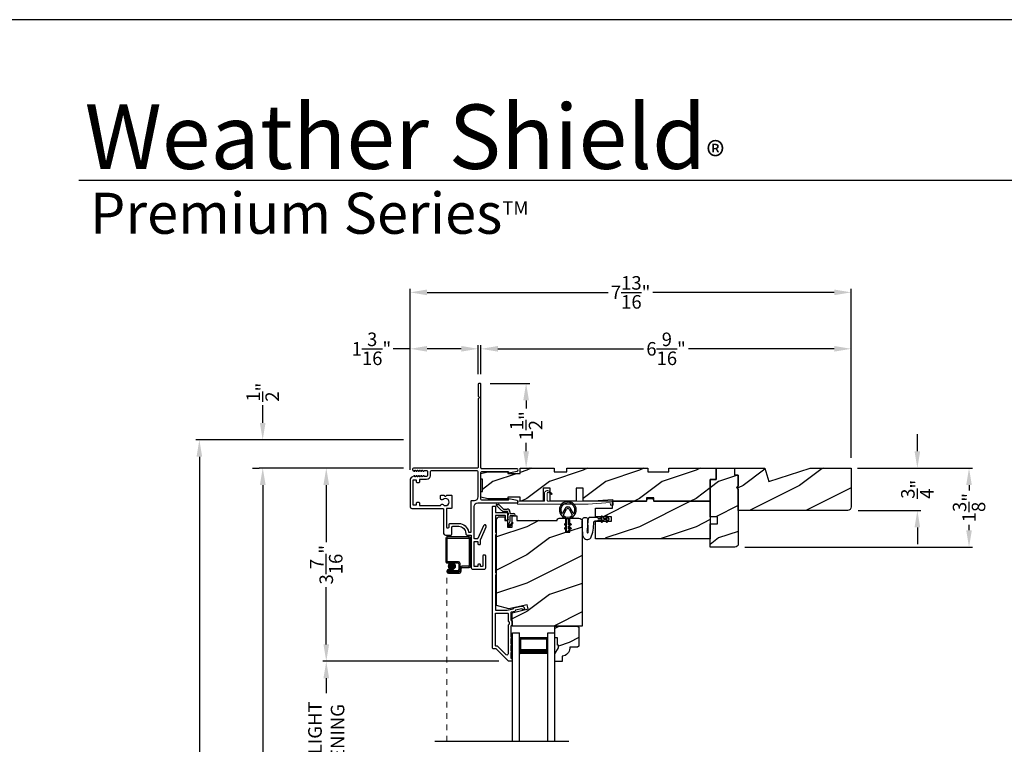
# Model space of a CAD drawing. Extents: x 0 to 68, y 0 to 44.
# Drawn here: x 34.7 to 52.1, y 31.2 to 44 of the extents above; entities that cross this region are included whole.
import ezdxf

# ---------------------------------------------------------------- set-up
doc = ezdxf.new("R2010")
doc.units = 0
doc.header["$LTSCALE"] = 2
doc.header["$MEASUREMENT"] = 0
doc.header["$PDMODE"] = 3
doc.linetypes.add('HIDDEN', pattern=[0.075, 0.05, -0.025])
doc.layers.get('0').update_dxf_attribs({"linetype": 'CONTINUOUS'})
doc.layers.get('DEFPOINTS').update_dxf_attribs({"color": 3, "linetype": 'CONTINUOUS'})
doc.layers.add('Dim', color=7, linetype='CONTINUOUS')
doc.styles.add('Arial', font='arial.ttf')
doc.styles.get("Standard").update_dxf_attribs({"font": 'arial.ttf'})
doc.dimstyles.get("Standard").update_dxf_attribs({"dimtxt": 0.24, "dimasz": 0.3, "dimexe": 0.0625, "dimexo": 0.18, "dimgap": 0.09, "dimtad": 0, "dimdec": 4, "dimzin": 0, "dimdsep": 46, "dimlunit": 4, "dimtxsty": 'Standard', "dimcen": 0, "dimadec": 5, "dimazin": 0, "dimtfac": 1, "dimtdec": 4, "dimtofl": 0, "dimtmove": 0, "dimatfit": 3, "dimfxl": 1, "dimtolj": 1, "dimtzin": 0, "dimarcsym": 0})
pattern_1 = [(216.8699, (68.06854, -38.18437), (2.9999999, 2.0000001), [0.5, -4.5]), (206.5651, (68.66854, -38.48437), (-0.9999992, -1.0000013), [1.118034, -1.118034]), (198.4349, (68.66854, -38.98437), (-2.0000004, -0.9999984), [0.632456, -2.529822])]

# ---------------------------------------------------------------- blocks, each defined once
blk = doc.blocks.new('A$C565D7683')
h = blk.add_hatch(color=256)
edge = h.paths.add_edge_path()
edge.add_arc((0.217, 0.306), 0.0599, 0, 360)
for p, q in [((0.112, 0.805), (0.112, 0.386)), ((0.524, 0.825), (0.132, 0.825)), ((0.132, 0.396), (0.132, 0.795)), ((0.142, 0.805), (0.514, 0.805)), ((0.524, 0.795), (0.524, 0.316)), ((0.544, 0.306), (0.544, 0.805)), ((0.132, 0.366), (0.322, 0.366)), ((0.332, 0.386), (0.142, 0.386)), ((0.362, 0.236), (0.362, 0.356)), ((0.217, 0.246), (0.157, 0.246)), ((0.322, 0.226), (0.157, 0.226)), ((0.157, 0.226), (0.157, 0.206)), ((0.157, 0.226), (0.217, 0.226)), ((0.157, 0.206), (0.332, 0.206)), ((0.342, 0.206), (0.157, 0.206)), ((0.157, 0.186), (0.352, 0.186)), ((0.217, 0.226), (0.217, 0.246)), ((0.342, 0.346), (0.342, 0.246)), ((0.362, 0.276), (0.362, 0.226)), ((0.382, 0.216), (0.382, 0.266)), ((0.514, 0.306), (0.392, 0.306)), ((0.402, 0.286), (0.524, 0.286))]:
    blk.add_line(p, q)
at = {"linetype": 'HIDDEN', "lineweight": 0}
blk.add_line((0.127, -2.797), (0.127, 0.216), dxfattribs=at)
blk.add_circle((0.217, 0.306), 0.0599)
for centre, radius, start, end in [((0.132, 0.805), 0.02, 89.9962, 180.0013), ((0.142, 0.795), 0.01, 90.0085, 179.9932), ((0.514, 0.795), 0.01, 0.0082, 89.9909), ((0.524, 0.805), 0.02, 359.9994, 90.0027), ((0.132, 0.386), 0.02, 179.9987, 270.0038), ((0.142, 0.396), 0.01, 180.0068, 269.9915), ((0.322, 0.346), 0.02, 0.0011, 89.9977), ((0.332, 0.356), 0.03, 0.0014, 89.9995), ((0.157, 0.216), 0.0301, 89.9994, 270.0006), ((0.157, 0.216), 0.0101, 90.0033, 269.9967), ((0.322, 0.246), 0.02, 270.0023, 359.9989), ((0.332, 0.236), 0.03, 270.0005, 359.9986), ((0.342, 0.226), 0.02, 270.0023, 359.9989), ((0.352, 0.216), 0.03, 270.0007, 359.9981), ((0.392, 0.276), 0.03, 90.0007, 180.0004), ((0.402, 0.266), 0.02, 90.0023, 179.9989), ((0.514, 0.316), 0.01, 269.9976, 0.0032), ((0.524, 0.306), 0.02, 270.003, 359.9982)]:
    blk.add_arc(centre, radius, start, end)
blk = doc.blocks.new('*D349')
at = {"layer": 'DEFPOINTS', "color": 0, "transparency": 16777216}
for p in [(49.42, 38.169), (42.857, 37.54), (49.42, 36.055)]:
    blk.add_point(p, dxfattribs=at)
at = {"layer": 'Dim', "color": 0, "lineweight": -2, "transparency": 16777216}
for p, q in [((42.857, 37.72), (42.857, 38.231)), ((49.42, 36.235), (49.42, 38.231)), ((43.157, 38.169), (45.741, 38.169)), ((49.12, 38.169), (46.536, 38.169))]:
    blk.add_line(p, q, dxfattribs=at)
at = {"layer": 'Dim', "color": 0, "transparency": 16777216}
for points in [[(43.157, 38.219), (43.157, 38.119), (42.857, 38.169)], [(49.12, 38.219), (49.12, 38.119), (49.42, 38.169)]]:
    blk.add_solid(points, dxfattribs=at)
at = {"layer": 'Dim', "color": 0, "transparency": 16777216, "insert": (46.139, 38.169), "char_height": 0.24, "attachment_point": 5}
blk.add_mtext('\\A1;6{\\H1x;\\S9/16;}"', dxfattribs=at)
blk = doc.blocks.new('*D350')
at = {"layer": 'DEFPOINTS', "color": 0, "transparency": 16777216}
for p in [(41.601, 38.169), (42.807, 37.54), (41.601, 35.843)]:
    blk.add_point(p, dxfattribs=at)
at = {"layer": 'Dim', "color": 0, "lineweight": -2, "transparency": 16777216}
for p, q in [((41.601, 36.023), (41.601, 38.231)), ((42.807, 37.72), (42.807, 38.231)), ((41.601, 38.169), (41.301, 38.169)), ((42.507, 38.169), (41.901, 38.169))]:
    blk.add_line(p, q, dxfattribs=at)
at = {"layer": 'Dim', "color": 0, "transparency": 16777216}
for points in [[(41.901, 38.219), (41.901, 38.119), (41.601, 38.169)], [(42.507, 38.219), (42.507, 38.119), (42.807, 38.169)]]:
    blk.add_solid(points, dxfattribs=at)
at = {"layer": 'Dim', "color": 0, "transparency": 16777216, "insert": (40.916, 38.169), "char_height": 0.24, "attachment_point": 5}
blk.add_mtext('\\A1;1{\\H1x;\\S3/16;}"', dxfattribs=at)
blk = doc.blocks.new('*D351')
at = {"layer": 'DEFPOINTS', "color": 0, "transparency": 16777216}
for p in [(49.42, 39.169), (49.42, 36.055), (41.601, 35.843)]:
    blk.add_point(p, dxfattribs=at)
at = {"layer": 'Dim', "color": 0, "lineweight": -2, "transparency": 16777216}
for p, q in [((41.601, 36.023), (41.601, 39.232)), ((41.901, 39.169), (45.115, 39.169)), ((49.12, 39.169), (45.906, 39.169)), ((49.42, 36.235), (49.42, 39.232))]:
    blk.add_line(p, q, dxfattribs=at)
at = {"layer": 'Dim', "color": 0, "transparency": 16777216}
for points in [[(41.901, 39.219), (41.901, 39.119), (41.601, 39.169)], [(49.12, 39.219), (49.12, 39.119), (49.42, 39.169)]]:
    blk.add_solid(points, dxfattribs=at)
at = {"layer": 'Dim', "color": 0, "transparency": 16777216, "insert": (45.511, 39.169), "char_height": 0.24, "attachment_point": 5}
blk.add_mtext('\\A1;7{\\H1x;\\S13/16;}"', dxfattribs=at)
blk = doc.blocks.new('*D389')
at = {"layer": 'DEFPOINTS', "color": 0, "transparency": 16777216}
for p in [(41.664, 36.056), (40.115, 32.633), (43.353, 32.633)]:
    blk.add_point(p, dxfattribs=at)
at = {"layer": 'Dim', "color": 0, "lineweight": -2, "transparency": 16777216}
for p, q in [((41.484, 36.056), (40.053, 36.056)), ((40.115, 35.756), (40.115, 34.741)), ((40.115, 32.933), (40.115, 33.948)), ((43.173, 32.633), (40.053, 32.633))]:
    blk.add_line(p, q, dxfattribs=at)
at = {"layer": 'Dim', "color": 0, "transparency": 16777216}
for points in [[(40.065, 35.756), (40.165, 35.756), (40.115, 36.056)], [(40.065, 32.933), (40.165, 32.933), (40.115, 32.633)]]:
    blk.add_solid(points, dxfattribs=at)
at = {"layer": 'Dim', "color": 0, "transparency": 16777216, "insert": (40.115, 34.344), "char_height": 0.24, "attachment_point": 5, "rotation": 90}
blk.add_mtext('\\A1;3{\\H1x;\\S7/16;}"', dxfattribs=at)
blk = doc.blocks.new('*D390')
at = {"layer": 'DEFPOINTS', "color": 0, "transparency": 16777216}
for p in [(43.353, 32.633), (40.115, 29.677), (43.346, 29.677)]:
    blk.add_point(p, dxfattribs=at)
at = {"layer": 'Dim', "color": 0, "lineweight": -2, "transparency": 16777216}
for p, q in [((43.173, 32.633), (40.053, 32.633)), ((40.115, 32.333), (40.115, 32.067)), ((40.115, 29.977), (40.115, 30.243)), ((43.166, 29.677), (40.053, 29.677))]:
    blk.add_line(p, q, dxfattribs=at)
at = {"layer": 'Dim', "color": 0, "transparency": 16777216}
for points in [[(40.065, 32.333), (40.165, 32.333), (40.115, 32.633)], [(40.065, 29.977), (40.165, 29.977), (40.115, 29.677)]]:
    blk.add_solid(points, dxfattribs=at)
at = {"layer": 'Dim', "color": 0, "transparency": 16777216, "insert": (40.115, 31.155), "char_height": 0.24, "attachment_point": 5, "rotation": 90}
blk.add_mtext('\\A1;DAYLIGHT \\POPENING', dxfattribs=at)
blk = doc.blocks.new('*D353')
at = {"layer": 'DEFPOINTS', "color": 0, "transparency": 16777216}
for p in [(38.99, 36.056), (41.664, 36.056), (41.664, 20.076)]:
    blk.add_point(p, dxfattribs=at)
at = {"layer": 'Dim', "color": 0, "lineweight": -2, "transparency": 16777216}
for p, q in [((41.484, 36.056), (38.928, 36.056)), ((38.99, 35.756), (38.99, 29.806)), ((38.99, 20.376), (38.99, 26.326)), ((41.484, 20.076), (38.928, 20.076))]:
    blk.add_line(p, q, dxfattribs=at)
at = {"layer": 'Dim', "color": 0, "transparency": 16777216}
for points in [[(38.94, 35.756), (39.04, 35.756), (38.99, 36.056)], [(38.94, 20.376), (39.04, 20.376), (38.99, 20.076)]]:
    blk.add_solid(points, dxfattribs=at)
at = {"layer": 'Dim', "color": 0, "transparency": 16777216, "insert": (38.99, 28.066), "char_height": 0.24, "attachment_point": 5, "rotation": 90}
blk.add_mtext('\\A1;JAMB / UNIT HEIGHT', dxfattribs=at)
blk = doc.blocks.new('*D354')
at = {"layer": 'DEFPOINTS', "color": 0, "transparency": 16777216}
for p in [(41.664, 36.556), (37.865, 20.076), (41.664, 20.076)]:
    blk.add_point(p, dxfattribs=at)
at = {"layer": 'Dim', "color": 0, "lineweight": -2, "transparency": 16777216}
for p, q in [((41.484, 36.556), (37.803, 36.556)), ((37.865, 36.256), (37.865, 30.762)), ((37.865, 20.376), (37.865, 26.368)), ((41.484, 20.076), (37.803, 20.076))]:
    blk.add_line(p, q, dxfattribs=at)
at = {"layer": 'Dim', "color": 0, "transparency": 16777216}
for points in [[(37.815, 36.256), (37.915, 36.256), (37.865, 36.556)], [(37.815, 20.376), (37.915, 20.376), (37.865, 20.076)]]:
    blk.add_solid(points, dxfattribs=at)
at = {"layer": 'Dim', "color": 0, "transparency": 16777216, "insert": (37.865, 28.565), "char_height": 0.24, "attachment_point": 5, "rotation": 90}
blk.add_mtext('\\A1;ROUGH OPENING HEIGHT', dxfattribs=at)
blk = doc.blocks.new('*D355')
at = {"layer": 'DEFPOINTS', "color": 0, "transparency": 16777216}
for p in [(38.988, 36.556), (41.664, 36.556), (38.99, 36.056)]:
    blk.add_point(p, dxfattribs=at)
at = {"layer": 'Dim', "color": 0, "lineweight": -2, "transparency": 16777216}
for p, q in [((38.988, 36.856), (38.988, 37.171)), ((41.484, 36.556), (38.925, 36.556)), ((38.81, 36.056), (38.925, 36.056)), ((38.988, 35.756), (38.988, 35.456))]:
    blk.add_line(p, q, dxfattribs=at)
at = {"layer": 'Dim', "color": 0, "transparency": 16777216}
for points in [[(38.938, 36.856), (39.038, 36.856), (38.988, 36.556)], [(38.938, 35.756), (39.038, 35.756), (38.988, 36.056)]]:
    blk.add_solid(points, dxfattribs=at)
at = {"layer": 'Dim', "color": 0, "transparency": 16777216, "insert": (38.988, 37.4), "char_height": 0.24, "attachment_point": 5, "rotation": 90}
blk.add_mtext('\\A1;{\\H1x;\\S1/2;}"', dxfattribs=at)
blk = doc.blocks.new('A$C41646206')
for p, q in [((0.098, 0.28), (0.001, 0.376)), ((0.005, 0.385), (0.041, 0.385)), ((0.055, 0.379), (0.127, 0.308)), ((0.134, 0.305), (0.195, 0.305)), ((0.195, 0.265), (0.134, 0.265)), ((0.205, 0.03), (0.205, 0.255)), ((0.245, 0.255), (0.245, 0.235)), ((0.245, 0.175), (0.245, 0.088)), ((0.255, 0.225), (0.315, 0.225)), ((0.315, 0.185), (0.255, 0.185)), ((0.245, 0.088), (0.225, 0.05)), ((0.225, 0.05), (0.225, 0.03)), ((0.242, 0.023), (0.293, 0.074)), ((0.293, 0.045), (0.256, 0.009)), ((0.293, 0.074), (0.293, 0.045))]:
    blk.add_line(p, q)
for centre, radius, start, end in [((0.005, 0.38), 0.005, 89.9733, 224.9723), ((0.041, 0.365), 0.02, 44.9818, 89.9661), ((0.134, 0.315), 0.05, 224.9725, 269.9755), ((0.134, 0.315), 0.01, 224.9974, 269.9505), ((0.195, 0.255), 0.05, 359.9725, 89.9743), ((0.195, 0.255), 0.01, 359.978, 89.9745), ((0.255, 0.235), 0.01, 179.9713, 269.9741), ((0.255, 0.175), 0.01, 89.968, 179.9799), ((0.315, 0.205), 0.02, 269.9731, 89.9742), ((0.235, 0.03), 0.03, 179.9752, 314.9714), ((0.235, 0.03), 0.01, 179.9775, 314.9715)]:
    blk.add_arc(centre, radius, start, end)
blk = doc.blocks.new('A$C74C5690C')
at = {"color": 7, "linetype": 'Continuous', "lineweight": 15}
blk.add_lwpolyline([(0.612, 0.204), (0.599, 0.189), (0.552, 0.229, 0.637074), (0.527, 0.217), (0.527, 0.083, 0.414214), (0.537, 0.073), (1.251, 0.073), (1.688, 0.103), (1.695, 0.003), (1.645, 0), (1.641, 0.05), (1.253, 0.023), (0, 0.023), (0, 0.073), (0.467, 0.073, 0.414214), (0.477, 0.083), (0.477, 0.21, -0.637069), (0.559, 0.249), (0.612, 0.204)], format="xyb", dxfattribs=at)
blk = doc.blocks.new('A$C3CCB582D')
h = blk.add_hatch(color=256)
h.dxf.hatch_style = 1
h.paths.add_polyline_path([(0.135, 0.241, 0.057526), (0.165, 0.241, 19.939839)])
h.paths.add_polyline_path([(0.074, 0.291, 0.340928), (0.226, 0.291, 0.375619), (0.229, 0.304), (0.172, 0.403, 0.577349), (0.128, 0.403), (0.071, 0.304, 0.375621)], flags=16)
h.paths.add_polyline_path([(0.037, 0.336, -1.588653), (0.262, 0.336, -0.603495), (0.245, 0.335), (0.197, 0.418, 0.577342), (0.102, 0.418), (0.055, 0.335, -0.603495)], flags=16)
for p, q in [((0.102, 0.418), (0.055, 0.335)), ((0.071, 0.304), (0.128, 0.403)), ((0.172, 0.403), (0.229, 0.304)), ((0.245, 0.335), (0.197, 0.418)), ((0.135, 0.125), (0.135, 0.241)), ((0.165, 0.241), (0.165, 0.125)), ((0.135, 0.102), (0.093, 0.126)), ((0.135, 0.032), (0.093, 0.056)), ((0.103, 0.144), (0.135, 0.125)), ((0.103, 0.074), (0.135, 0.055)), ((0.135, 0.055), (0.135, 0.102)), ((0.135, 0.015), (0.135, 0.032)), ((0.165, 0.125), (0.198, 0.144)), ((0.208, 0.127), (0.165, 0.102)), ((0.165, 0.102), (0.165, 0.055)), ((0.165, 0.055), (0.198, 0.074)), ((0.208, 0.057), (0.165, 0.032)), ((0.165, 0.032), (0.165, 0.015))]:
    blk.add_line(p, q)
for centre, radius, start, end in [((0.15, 0.39), 0.15, 275.807, 264.3229), ((0.15, 0.39), 0.125, 334.5079, 205.6221), ((0.15, 0.39), 0.055, 30.0665, 150.0633), ((0.15, 0.39), 0.0253, 30.0615, 150.0673), ((0.046, 0.34), 0.01, 205.6238, 330.0669), ((0.08, 0.299), 0.01, 150.0663, 232.4132), ((0.15, 0.39), 0.125, 232.4139, 307.7164), ((0.15, 0.371), 0.131, 263.4803, 276.6497), ((0.22, 0.299), 0.01, 307.7132, 30.0677), ((0.253, 0.34), 0.01, 209.9331, 334.3762), ((0.098, 0.135), 0.01, 60.0669, 240.0645), ((0.098, 0.065), 0.01, 60.0669, 240.0645), ((0.15, 0.015), 0.015, 180.0638, 0.0662), ((0.203, 0.135), 0.01, 300.0669, 120.0608), ((0.203, 0.065), 0.01, 300.0673, 120.0637)]:
    blk.add_arc(centre, radius, start, end)
blk = doc.blocks.new('*D345')
at = {"layer": 'DEFPOINTS', "color": 0, "transparency": 16777216}
for p in [(42.841, 37.556), (43.55, 36.055), (43.658, 36.055)]:
    blk.add_point(p, dxfattribs=at)
at = {"layer": 'Dim', "color": 0, "lineweight": -2, "transparency": 16777216}
for p, q in [((43.021, 37.556), (43.721, 37.556)), ((43.658, 37.256), (43.658, 37.109)), ((43.658, 36.355), (43.658, 36.501)), ((43.73, 36.055), (43.721, 36.055))]:
    blk.add_line(p, q, dxfattribs=at)
at = {"layer": 'Dim', "color": 0, "transparency": 16777216}
for points in [[(43.608, 37.256), (43.708, 37.256), (43.658, 37.556)], [(43.608, 36.355), (43.708, 36.355), (43.658, 36.055)]]:
    blk.add_solid(points, dxfattribs=at)
at = {"layer": 'Dim', "color": 0, "transparency": 16777216, "insert": (43.658, 36.805), "char_height": 0.24, "attachment_point": 5, "rotation": 90}
blk.add_mtext('\\A1;1{\\H1x;\\S1/2;}"', dxfattribs=at)
blk = doc.blocks.new('A$C4B2351D0')
for p, q in [((0.286, 0.379), (0.334, 0.379)), ((0.334, 0.379), (0.334, 0.373)), ((0.334, 0.373), (0.353, 0.373)), ((0.353, 0.373), (0.337, 0.399)), ((0.359, 0.412), (0.382, 0.373)), ((0.382, 0.373), (0.44, 0.373)), ((0.44, 0.373), (0.424, 0.4))]:
    blk.add_line(p, q)
for points in [[(0.015, 0.053, -0.042868), (0.001, 0.35, -1), (0.101, 0.339), (0.086, 0.16), (0.083, 0.143), (0.084, 0.134), (0.087, 0.125), (0.092, 0.123), (0.098, 0.123), (0.103, 0.126), (0.105, 0.139), (0.106, 0.164), (0.101, 0.359)], [(0.015, 0.053, 0.611107), (0.15, 0.032, 0.109178), (0.203, 0.307, -0.414214), (0.228, 0.332), (0.259, 0.332, 0.198912), (0.268, 0.336), (0.276, 0.344, -0.198912), (0.285, 0.348), (0.334, 0.348), (0.334, 0.354), (0.353, 0.354), (0.337, 0.327, 1), (0.359, 0.314), (0.382, 0.354), (0.44, 0.354), (0.424, 0.327, 1), (0.446, 0.314), (0.469, 0.354, 1), (0.469, 0.373), (0.446, 0.412)], [(0.277, 0.382), (0.269, 0.391, 0.196834), (0.26, 0.394), (0.128, 0.394)]]:
    blk.add_lwpolyline(points, format="xyb")
for centre, radius, start, end in [((0.135, 0.362), 0.0335, 102.1542, 184.0642), ((0.286, 0.391), 0.0125, 225.4584, 270.0412), ((0.348, 0.406), 0.0125, 30, 210.0691), ((0.435, 0.406), 0.0125, 30, 210)]:
    blk.add_arc(centre, radius, start, end)
blk = doc.blocks.new('A$C30CB6BC8')
for p, q in [((0, 1.923), (0.125, 1.923)), ((0, 0), (0, 1.923)), ((0.125, 0), (0.125, 1.923)), ((0.625, 1.923), (0.75, 1.923)), ((0.625, 0), (0.625, 1.923)), ((0.75, 0), (0.75, 1.923)), ((0.623, 1.833), (0.125, 1.833)), ((0.125, 1.833), (0.125, 1.833)), ((0.125, 1.833), (0.125, 1.547)), ((0.623, 1.548), (0.623, 1.833))]:
    blk.add_line(p, q)
for points, const_width in [([(0.14, 1.833), (0.14, 1.592)], 0.03), ([(0.608, 1.818), (0.14, 1.818)], 0.03), ([(0.608, 1.833), (0.608, 1.592)], 0.03), ([(0.623, 1.592), (0.125, 1.592)], 0.09)]:
    blk.add_lwpolyline(points, dxfattribs=dict(const_width=const_width))
blk = doc.blocks.new('*D331')
at = {"layer": 'DEFPOINTS', "color": 0, "transparency": 16777216}
for p in [(49.35, 36.055), (49.363, 35.305), (50.594, 35.305)]:
    blk.add_point(p, dxfattribs=at)
at = {"layer": 'Dim', "color": 0, "lineweight": -2, "transparency": 16777216}
for p, q in [((50.594, 36.355), (50.594, 36.655)), ((49.53, 36.055), (50.657, 36.055)), ((49.543, 35.305), (50.657, 35.305)), ((50.594, 35.005), (50.594, 34.705))]:
    blk.add_line(p, q, dxfattribs=at)
at = {"layer": 'Dim', "color": 0, "transparency": 16777216}
for points in [[(50.544, 36.355), (50.644, 36.355), (50.594, 36.055)], [(50.544, 35.005), (50.644, 35.005), (50.594, 35.305)]]:
    blk.add_solid(points, dxfattribs=at)
at = {"layer": 'Dim', "color": 0, "transparency": 16777216, "insert": (50.594, 35.68), "char_height": 0.24, "attachment_point": 5, "rotation": 90}
blk.add_mtext('\\A1;{\\H1x;\\S3/4;}"', dxfattribs=at)
blk = doc.blocks.new('*D332')
at = {"layer": 'DEFPOINTS', "color": 0, "transparency": 16777216}
for p in [(49.35, 36.055), (47.357, 34.655), (51.51, 34.655)]:
    blk.add_point(p, dxfattribs=at)
at = {"layer": 'Dim', "color": 0, "lineweight": -2, "transparency": 16777216}
for p, q in [((49.53, 36.055), (51.572, 36.055)), ((51.51, 35.755), (51.51, 35.658)), ((51.51, 34.955), (51.51, 35.051)), ((47.537, 34.655), (51.572, 34.655))]:
    blk.add_line(p, q, dxfattribs=at)
at = {"layer": 'Dim', "color": 0, "transparency": 16777216}
for points in [[(51.46, 35.755), (51.56, 35.755), (51.51, 36.055)], [(51.46, 34.955), (51.56, 34.955), (51.51, 34.655)]]:
    blk.add_solid(points, dxfattribs=at)
at = {"layer": 'Dim', "color": 0, "transparency": 16777216, "insert": (51.51, 35.355), "char_height": 0.24, "attachment_point": 5, "rotation": 90}
blk.add_mtext('\\A1;1{\\H1x;\\S3/8;}"', dxfattribs=at)

msp = doc.modelspace()

# ---------------------------------------------------------------- hatches: boundary and pattern name
h = msp.add_hatch()
h.set_pattern_fill('WOOD2', color=256, style=0, pattern_type=2)
h.set_pattern_definition(pattern_1)
h.paths.add_polyline_path([(47.02984, 36.05464), (46.18984, 36.05464), (46.18984, 35.99214), (45.81484, 35.99214), (45.81484, 36.05464), (44.37684, 36.05464), (44.37684, 35.99214), (44.15809, 35.99214), (44.15809, 36.05464), (43.55009, 36.05464), (43.55009, 35.96089), (43.33134, 35.96089), (43.33134, 35.99214), (42.97934, 35.99214), (42.85434, 35.96089), (42.85434, 35.86214), (42.88559, 35.86214), (42.88559, 35.64214), (42.85434, 35.64214), (42.85434, 35.54339), (42.97934, 35.51214), (43.33134, 35.51214), (43.33134, 35.54264), (43.55009, 35.54264), (43.55009, 35.46864), (43.96034, 35.46864), (43.96034, 35.69864), (44.08534, 35.69864), (44.08534, 35.46864), (44.54534, 35.46864), (44.54534, 35.69864), (44.67034, 35.69864), (44.67034, 35.46864), (45.79484, 35.46864), (45.79484, 35.53114), (45.91984, 35.53114), (45.91984, 35.46864), (46.91984, 35.46864), (46.91984, 35.85464), (47.02984, 35.85464)])
h = msp.add_hatch()
h.set_pattern_fill('WOOD2', color=256, style=0, pattern_type=2)
h.set_pattern_definition(pattern_1)
edge = h.paths.add_edge_path()
edge.add_arc((47.35735, 34.71711), 0.0625, 270.000681, 359.999857, ccw=False)
edge.add_line((47.35735, 34.6546), (46.91984, 34.6546))
edge.add_line((46.91984, 34.6546), (46.92035, 35.06714))
edge.add_line((46.92035, 35.06714), (47.04813, 35.06714))
edge.add_line((47.04813, 35.06714), (47.04813, 35.19214))
edge.add_line((47.04813, 35.19214), (46.92035, 35.19214))
edge.add_line((46.92035, 35.19214), (46.91984, 35.85464))
edge.add_line((46.91984, 35.85464), (47.02984, 35.85464))
edge.add_line((47.02984, 35.85464), (47.02984, 36.05464))
edge.add_line((47.02984, 36.05464), (47.34985, 36.05464))
edge.add_line((47.34985, 36.05464), (47.34985, 35.92964))
edge.add_line((47.34985, 35.92964), (47.41985, 35.92964))
edge.add_line((47.41985, 35.92964), (47.41985, 35.7426))
edge.add_line((47.41985, 35.7426), (47.38813, 35.71088))
edge.add_line((47.38813, 35.71088), (47.41985, 35.67916))
edge.add_line((47.41985, 35.67916), (47.41985, 34.71711))
h = msp.add_hatch()
h.set_pattern_fill('WOOD2', color=256, pattern_type=2)
h.set_pattern_definition([(216.8699, (-40.09695, 840.04687), (2.99999992, 2.000000123), [0.5, -4.5]), (206.5651, (-39.49695, 839.74687), (-0.99999916, -1.0000013), [1.118034, -1.118034]), (198.4349, (-39.49695, 839.24687), (-2.00000043, -0.9999984), [0.632456, -2.529822])])
h.paths.add_polyline_path([(49.41985, 36.05465), (48.69642, 36.05465), (47.96085, 35.81565), (47.88785, 36.05465), (47.35685, 36.05465), (47.35685, 35.92965), (47.41985, 35.92965), (47.41985, 35.30465), (49.35685, 35.30465, 0.41421356), (49.41985, 35.36765)])
h = msp.add_hatch()
h.set_pattern_fill('WOOD2', color=256, style=0, pattern_type=2)
h.set_pattern_definition(pattern_1)
h.paths.add_polyline_path([(45.8074, 35.51551), (45.90728, 35.51551), (45.91984, 35.46864), (46.91984, 35.46864), (46.91984, 34.80464), (44.88834, 34.80464), (44.88834, 35.11714), (45.16959, 35.11714), (45.16959, 35.19514), (44.88834, 35.19514), (44.88834, 35.34364), (45.18747, 35.34364), (45.19184, 35.46864), (45.79484, 35.46864)])
h = msp.add_hatch()
h.set_pattern_fill('WOOD2', color=256, style=0, pattern_type=2)
h.set_pattern_definition(pattern_1)
edge = h.paths.add_edge_path()
edge.add_arc((44.59178, 35.1054), 0.0625, 0.000754, 89.999623, ccw=False)
edge.add_line((44.65428, 35.10541), (44.65428, 33.25691))
edge.add_line((44.65428, 33.25691), (43.40828, 33.25691))
edge.add_line((43.40828, 33.25691), (43.40828, 33.49319))
edge.add_line((43.40828, 33.49319), (43.69478, 33.55934))
edge.add_line((43.69478, 33.55934), (43.67721, 33.63546))
edge.add_line((43.67721, 33.63546), (43.35428, 33.56091))
edge.add_line((43.35428, 33.56091), (43.13228, 33.62039))
edge.add_line((43.13228, 33.62039), (43.13228, 35.13241))
edge.add_arc((43.19478, 35.13241), 0.0625, 90.000022, 180.000443, ccw=False)
edge.add_line((43.19478, 35.19491), (43.28228, 35.19491))
edge.add_line((43.28228, 35.19491), (43.28228, 35.12491))
edge.add_line((43.28228, 35.12491), (43.33028, 35.12491))
edge.add_line((43.33028, 35.12491), (43.33028, 35.00791))
edge.add_line((43.33028, 35.00791), (43.40828, 35.00791))
edge.add_line((43.40828, 35.00791), (43.40828, 35.20791))
edge.add_line((43.40828, 35.20791), (43.49253, 35.20791))
edge.add_line((43.49253, 35.20791), (43.49253, 35.12491))
edge.add_line((43.49253, 35.12491), (44.21128, 35.12491))
edge.add_line((44.21128, 35.12491), (44.21128, 35.13666))
edge.add_arc((44.24253, 35.13666), 0.03125, 90.001864, 179.999568, ccw=False)
edge.add_line((44.24253, 35.16791), (44.35741, 35.16791))
edge.add_line((44.35741, 35.16791), (44.35741, 34.91791))
edge.add_line((44.35741, 34.91791), (44.43553, 34.91791))
edge.add_line((44.43553, 34.91791), (44.43553, 35.16791))
edge.add_line((44.43553, 35.16791), (44.59178, 35.16791))
h = msp.add_hatch()
h.set_pattern_fill('WOOD2', color=256, scale=0.75, style=0, pattern_type=2)
h.set_pattern_definition([(216.8699, (67.96854, -38.43437), (2.24999994, 1.5000001), [0.375, -3.375]), (206.5651, (68.41854, -38.65937), (-0.7499994, -0.750001), [0.8385255, -0.8385255]), (198.4349, (68.41854, -39.03437), (-1.5000003, -0.7499988), [0.474342, -1.8973665])])
edge = h.paths.add_edge_path()
edge.add_line((44.22932, 32.87391), (44.22932, 32.92091))
edge.add_line((44.22932, 32.92091), (44.21332, 32.92091))
edge.add_line((44.21332, 32.92091), (44.21332, 33.04591))
edge.add_line((44.21332, 33.04591), (44.16632, 33.04591))
edge.add_line((44.16632, 33.04591), (44.16632, 33.25691))
edge.add_line((44.16632, 33.25691), (44.57132, 33.25691))
edge.add_line((44.57132, 33.25691), (44.59132, 33.23691))
edge.add_line((44.59132, 33.23691), (44.59132, 32.90191))
edge.add_line((44.59132, 32.90191), (44.57132, 32.88191))
edge.add_line((44.57132, 32.88191), (44.43132, 32.88191))
edge.add_line((44.43132, 32.88191), (44.43132, 32.86582))
edge.add_arc((44.29132, 32.86582), 0.14, 272.046716, 360, ccw=False)
edge.add_line((44.29632, 32.72591), (44.29632, 32.63191))
edge.add_line((44.29632, 32.63191), (44.16632, 32.63191))
edge.add_line((44.16632, 32.63191), (44.16632, 32.76479))
edge.add_line((44.16632, 32.76479), (44.22932, 32.87391))

# ---------------------------------------------------------------- linework, layer by layer
for p, q in [((66.63308, 41.15009), (35.72876, 41.15009)), ((47.02984, 36.05464), (47.02984, 35.85464)), ((47.02984, 35.85464), (46.91984, 35.85464)), ((44.4126, 31.21414), (42.0376, 31.21414))]:
    msp.add_line(p, q)
for points in [[(34.00001, 44.00001), (34.00001, 0), (68.00002, 0), (68.00002, 44.00001)], [(44.54534, 35.46864), (44.08534, 35.46864), (44.08534, 35.69864), (43.96034, 35.69864), (43.96034, 35.46864), (43.55009, 35.46864), (43.55009, 35.54264), (43.33134, 35.54264), (43.33134, 35.51214), (42.97934, 35.51214), (42.85434, 35.54339), (42.85434, 35.64214), (42.88559, 35.64214), (42.88559, 35.86214), (42.85434, 35.86214), (42.85434, 35.96089), (42.97934, 35.99214), (43.33134, 35.99214), (43.33134, 35.96089), (43.55009, 35.96089), (43.55009, 36.05464), (44.15809, 36.05464), (44.15809, 35.99214), (44.37684, 35.99214), (44.37684, 36.05464), (45.81484, 36.05464), (45.81484, 35.99214), (46.18984, 35.99214), (46.18984, 36.05464), (47.02984, 36.05464), (47.02984, 35.85464), (46.91984, 35.85464), (46.91984, 35.46864), (45.91984, 35.46864), (45.91984, 35.53114), (45.79484, 35.53114), (45.79484, 35.46864), (44.67034, 35.46864), (44.67034, 35.69864), (44.54534, 35.69864)], [(45.8074, 35.51551), (45.90728, 35.51551), (45.91984, 35.46864), (46.91984, 35.46864), (46.91984, 34.80464), (44.88834, 34.80464), (44.88834, 35.11714), (45.16959, 35.11714), (45.16959, 35.19514), (44.88834, 35.19514), (44.88834, 35.34364), (45.18747, 35.34364), (45.19184, 35.46864), (45.79484, 35.46864)]]:
    msp.add_lwpolyline(points, close=True)
for points in [[(42.82335, 37.55564, 0.41422993), (42.80735, 37.53964), (42.80735, 37.33064), (42.83235, 37.30564), (42.80735, 37.28064), (42.80735, 36.06564, -0.41418378), (42.79735, 36.05564), (41.66435, 36.05564, 0.76732722), (41.65285, 36.01272), (41.67235, 36.00146, 0.51684284), (41.68383, 36.00768), (41.68383, 36.01464, -0.62328699), (41.69189, 36.0186), (41.71293, 36.00231, 0.62316447), (41.72583, 36.00864), (41.72583, 36.01464, -0.62328699), (41.73389, 36.0186), (41.75493, 36.00231, 0.62318246), (41.76783, 36.00864), (41.76783, 36.01464, -0.62328699), (41.77589, 36.0186), (41.79693, 36.00231, 0.62316447), (41.80983, 36.00864), (41.80983, 36.01464, -0.62328699), (41.81789, 36.0186), (41.83893, 36.00231, 0.62318246), (41.85183, 36.00864), (41.85183, 36.01064, -0.41411475), (41.85683, 36.01564), (41.89135, 36.01564, -0.41420086), (41.90735, 35.99964), (41.90735, 35.92164, -0.41420086), (41.89135, 35.90564), (41.85683, 35.90564, -0.41419771), (41.85183, 35.91064), (41.85183, 35.91264, 0.62325579), (41.83893, 35.91897), (41.81789, 35.90269, -0.62316965), (41.80983, 35.90664), (41.80983, 35.91264, 0.6232378), (41.79693, 35.91897), (41.77589, 35.90269, -0.62316965), (41.76783, 35.90664), (41.76783, 35.91264, 0.62325579), (41.75493, 35.91897), (41.73389, 35.90269, -0.62316965), (41.72583, 35.90664), (41.72583, 35.91264, 0.6232378), (41.71293, 35.91897), (41.69189, 35.90269, -0.62316965), (41.68383, 35.90664), (41.68383, 35.9136, 0.51684284), (41.67235, 35.91982), (41.6326, 35.89687, 0.26794435), (41.60135, 35.84274), (41.60135, 35.37189, 0.41421319), (41.63235, 35.34089), (42.1791, 35.34089, -0.41421271), (42.1951, 35.32489), (42.1951, 34.89914, 0.41420935), (42.22635, 34.86789), (42.32735, 34.86789, 0.4142068), (42.34235, 34.88289), (42.34235, 35.00889, -0.41421919), (42.35835, 35.02489), (42.46235, 35.02489, -0.41562017), (42.58735, 34.89929, 0.41562412), (42.6186, 34.86789), (42.67635, 34.86789, -0.41425282), (42.68635, 34.85789), (42.68635, 34.28764, 0.41422005), (42.71135, 34.26264), (42.91635, 34.26264, 0.41422005), (42.94135, 34.28764), (42.94135, 34.50264, 0.41422527), (42.93135, 34.51264), (42.90135, 34.51264, 0.41423564), (42.89135, 34.50264), (42.89135, 34.32264, -0.41418378), (42.88135, 34.31264), (42.85435, 34.31264, -0.41419178), (42.85135, 34.31564), (42.85135, 34.34264, 0.41419415), (42.84135, 34.35264), (42.81135, 34.35264, 0.41419845), (42.80135, 34.34264), (42.80135, 34.31564, -0.41419178), (42.79835, 34.31264), (42.73935, 34.31264, -0.41419178), (42.73635, 34.31564), (42.73635, 34.75164, -0.41419178), (42.73935, 34.75464), (42.79835, 34.75464, -0.41419178), (42.80135, 34.75164), (42.80135, 34.71464, 0.41423993), (42.81135, 34.70464), (42.84135, 34.70464, 0.41423564), (42.85135, 34.71464), (42.85135, 34.79042, -0.10447724), (42.8522, 34.79446), (42.94955, 35.01468, 1), (42.90382, 35.0349), (42.80467, 34.8106, -0.29688191), (42.79552, 34.80464), (42.74635, 34.80464, -0.41419845), (42.73635, 34.81464), (42.73635, 35.37527, -0.41421187), (42.79935, 35.43827), (43.49694, 35.43827, 0.90039558), (43.50131, 35.47981), (43.34994, 35.51198, 0.47688512), (43.3439, 35.50709), (43.3439, 35.49327, -0.41421845), (43.3389, 35.48827), (42.87298, 35.48827, -0.41420304), (42.85735, 35.50389), (42.85735, 35.97702, -0.41421404), (42.87298, 35.99264), (43.3389, 35.99264, -0.41413549), (43.3439, 35.98764), (43.3439, 35.97381, 0.47696644), (43.34994, 35.96892), (43.50131, 36.0011, 0.90039852), (43.49694, 36.04264), (42.87335, 36.04264, -0.41421919), (42.85735, 36.05864), (42.85735, 37.53964, 0.41422076), (42.84135, 37.55564)], [(44.59178, 35.16791, -0.41420778), (44.65428, 35.10541), (44.65428, 33.25691), (43.40828, 33.25691), (43.40828, 33.49319), (43.69478, 33.55934), (43.67721, 33.63546), (43.35428, 33.56091), (43.13228, 33.62039), (43.13228, 35.13241, -0.41421572), (43.19478, 35.19491), (43.28228, 35.19491), (43.28228, 35.12491), (43.33028, 35.12491), (43.33028, 35.00791), (43.40828, 35.00791), (43.40828, 35.20791), (43.49253, 35.20791), (43.49253, 35.12491), (44.21128, 35.12491), (44.21128, 35.13666, -0.41420182), (44.24253, 35.16791), (44.35741, 35.16791), (44.35741, 34.91791), (44.43553, 34.91791), (44.43553, 35.16791)], [(44.22932, 32.87391), (44.22932, 32.92091), (44.21332, 32.92091), (44.21332, 33.04591), (44.16632, 33.04591), (44.16632, 33.25691), (44.57132, 33.25691), (44.59132, 33.23691), (44.59132, 32.90191), (44.57132, 32.88191), (44.43132, 32.88191), (44.43132, 32.86582, -0.40378913), (44.29632, 32.72591), (44.29632, 32.63191), (44.16632, 32.63191), (44.16632, 32.76479)]]:
    msp.add_lwpolyline(points, format="xyb", close=True)
for points in [[(42.80735, 35.54577), (42.80735, 35.98964, 0.41421002), (42.79135, 36.00564), (41.97298, 36.00564, 0.4142074), (41.95735, 35.99002), (41.95735, 35.91814, -0.41421072), (41.89485, 35.85564), (41.77635, 35.85564, 0.41424423), (41.76635, 35.84564), (41.76635, 35.80408, -0.41419415), (41.75635, 35.79408), (41.72635, 35.79408, -0.41419415), (41.71635, 35.80408), (41.71635, 35.84108, 0.41409992), (41.71335, 35.84408), (41.65435, 35.84408, 0.41409992), (41.65135, 35.84108), (41.65135, 35.40508, 0.41415722), (41.65435, 35.40208), (41.71335, 35.40208, 0.41415722), (41.71635, 35.40508), (41.71635, 35.44208, -0.41419415), (41.72635, 35.45208), (41.75635, 35.45208, -0.41419415), (41.76635, 35.44208), (41.76635, 35.40089, 0.41424423), (41.77635, 35.39089), (42.13344, 35.39089, 0.33898663), (42.14309, 35.39828, -0.57673238), (42.18491, 35.40945, 2.41420946), (42.18491, 35.49783, -0.66819254), (42.14223, 35.51551), (42.14223, 35.56589, -0.41423564), (42.15223, 35.57589), (42.19896, 35.57589, -0.1989493), (42.20603, 35.57296), (42.21903, 35.55996, 0.41416645), (42.23317, 35.55996), (42.24617, 35.57296, -0.1989493), (42.25324, 35.57589), (42.3319, 35.57589, -0.41423564), (42.3419, 35.56589), (42.3419, 35.35089, -0.41419415), (42.3319, 35.34089), (42.2551, 35.34089, 0.41423564), (42.2451, 35.33089), (42.2451, 35.01152, 0.41421404), (42.26073, 34.99589), (42.27673, 34.99589, 0.4142074), (42.29235, 35.01152), (42.29235, 35.05889, -0.41421919), (42.30835, 35.07489), (42.46235, 35.07489, -0.37038039), (42.63533, 34.92638, 0.37035374), (42.64522, 34.91789), (42.67635, 34.91789, 0.41419415), (42.68635, 34.92789), (42.68635, 35.47327, -0.41419845), (42.69635, 35.48327), (42.74485, 35.48327, 0.41421736), (42.80735, 35.54577)], [(47.41985, 34.71711, -0.41420935), (47.35735, 34.6546), (46.91984, 34.6546), (46.92035, 35.06714), (47.04813, 35.06714), (47.04813, 35.19214), (46.92035, 35.19214), (46.91984, 35.85464), (47.02984, 35.85464), (47.02984, 36.05464), (47.34985, 36.05464), (47.34985, 35.92964), (47.41985, 35.92964), (47.41985, 35.7426), (47.38813, 35.71088), (47.41985, 35.67916), (47.41985, 34.71711)], [(49.36314, 35.30465), (47.41985, 35.30465), (47.41985, 35.92965), (47.35685, 35.92965), (47.35685, 36.05465), (47.88785, 36.05465), (47.96085, 35.81565), (48.69642, 36.05465), (49.41985, 36.05465), (49.41985, 35.36765, -0.41421356), (49.35685, 35.30465)], [(43.125, 32.85264), (43.07328, 32.85264, -0.41417938), (43.06328, 32.86264), (43.06328, 35.37264, -0.41420446), (43.07328, 35.38264), (43.10328, 35.38264, -0.41417515), (43.11328, 35.37264), (43.11328, 35.27764, 0.41417515), (43.12328, 35.26764), (43.32428, 35.26764, -0.41424095), (43.34028, 35.25164), (43.34028, 35.22919), (43.33028, 35.21919), (43.34028, 35.20919), (43.33028, 35.19919), (43.34028, 35.18919), (43.33028, 35.17919), (43.34028, 35.16919), (43.33028, 35.15919), (43.34005, 35.14943, -0.81685662), (43.29028, 35.1494), (43.29028, 35.20764, 0.41418972), (43.28028, 35.21764), (43.12328, 35.21764, 0.41420446), (43.11328, 35.20764), (43.11328, 34.92451, 0.34207652), (43.12078, 34.91483, -0.34195819), (43.12828, 34.90514), (43.12828, 34.88514, -0.34204385), (43.12078, 34.87546, 0.34203682), (43.11328, 34.86578), (43.11328, 34.21201, 0.34195819), (43.12078, 34.20232, -0.34207652), (43.12828, 34.19264), (43.12828, 34.17264, -0.34202482), (43.12078, 34.16296, 0.34202482), (43.11328, 34.15328), (43.11328, 33.54764, 0.41417938), (43.12328, 33.53764), (43.32465, 33.53764), (43.427, 33.56127), (43.43899, 33.58046), (43.56703, 33.61002, -0.45903517), (43.62814, 33.56512, -0.37072103), (43.62042, 33.55461), (43.60182, 33.55032, -0.35642032), (43.59047, 33.55591, 0.35635566), (43.57912, 33.5615), (43.47042, 33.5364), (43.45842, 33.51721), (43.39503, 33.50258, 0.34922553), (43.38728, 33.49283), (43.38728, 33.36739, 0.41426046), (43.39728, 33.35739), (43.39828, 33.35739, -0.41426046), (43.40828, 33.34739), (43.40828, 33.27364, -0.4142872), (43.39828, 33.26364), (43.39728, 33.26364, 0.41421184), (43.38728, 33.25364), (43.38728, 33.06764, -0.99999754), (43.38728, 33.03764), (43.38728, 32.94264, -0.99999754), (43.38728, 32.91264), (43.38728, 32.81764, -0.99999754), (43.38728, 32.78764), (43.38728, 32.69264, 0.41426563), (43.39728, 32.68264), (43.39828, 32.68264, -0.41430265), (43.40828, 32.67264), (43.40828, 32.64264, -0.41421184), (43.39828, 32.63264), (43.35328, 32.63264, -0.19892293), (43.34621, 32.63557), (43.13207, 32.84971, 0.19904808), (43.125, 32.85264)], [(43.32728, 33.48764, -0.41418455), (43.33728, 33.47764), (43.33728, 33.36739, 0.21920467), (43.35478, 33.3294, -0.21920467), (43.35828, 33.3218), (43.35828, 33.29924, -0.21922494), (43.35478, 33.29164, 0.21921815), (43.33728, 33.25364), (43.33728, 32.7635, -0.66818558), (43.30314, 32.74935), (43.15278, 32.89971, 0.19891756), (43.14571, 32.90264), (43.12328, 32.90264, -0.41425834), (43.11328, 32.91264), (43.11328, 33.47764, -0.41420446), (43.12328, 33.48764), (43.32728, 33.48764)]]:
    msp.add_lwpolyline(points, format="xyb")

# ---------------------------------------------------------------- block references
for name, p in [('A$C74C5690C', (43.50695, 35.39617)), ('A$C3CCB582D', (44.24718, 34.92315)), ('A$C41646206', (43.12585, 35.02443)), ('A$C4B2351D0', (44.65397, 34.78817)), ('A$C565D7683', (42.125, 34.01066)), ('A$C30CB6BC8', (43.41632, 31.21414))]:
    msp.add_blockref(name, p)

# ---------------------------------------------------------------- texts
at = {"insert": (35.83155, 42.5155), "char_height": 1.1411396, "width": 12.0761528, "attachment_point": 1}
msp.add_mtext('\\A1;Weather Shield{\\H0.4294x;\\S^ ®;}', dxfattribs=at)
at = {"insert": (35.92538, 40.9345), "char_height": 0.7272729, "width": 9.325886, "attachment_point": 1, "style": 'Arial'}
msp.add_mtext('\\A1;Premium Series{\\H0.33086x;\\STM^ ;}', dxfattribs=at)

# ---------------------------------------------------------------- dimensions: what is measured, and where the dimension line sits
at = {"layer": 'Dim'}
for base, p1, p2, picture, middle in [((49.41985, 39.16907), (41.60135, 35.84274), (49.41985, 36.05465), '*D351', (45.5106, 39.16907)), ((41.60135, 38.1685), (42.80735, 37.53964), (41.60135, 35.84274), '*D350', (40.91618, 38.1685)), ((49.41985, 38.1685), (42.85735, 37.53964), (49.41985, 36.05465), '*D349', (46.1386, 38.1685))]:
    dim = msp.add_linear_dim(base=base, p1=p1, p2=p2, dimstyle='Standard', override={"dimrnd": 0.0005, "dimpost": '\\X', "dimtdec": 3}, dxfattribs=at)
    dim.commit()
    dim.dimension.update_dxf_attribs({"geometry": picture, "text_midpoint": middle})
for base, p1, p2, picture, middle in [((38.9876, 36.55564), (38.99021, 36.05564), (41.66435, 36.55564), '*D355', (38.9876, 37.40033)), ((50.59406, 35.30465), (49.34985, 36.05464), (49.36314, 35.30465), '*D331', (50.59406, 35.67964))]:
    dim = msp.add_linear_dim(base=base, p1=p1, p2=p2, angle=90, dimstyle='Standard', override={"dimrnd": 0.0005, "dimpost": '\\X', "dimtdec": 3}, dxfattribs=at)
    dim.commit()
    dim.dimension.update_dxf_attribs({"geometry": picture, "text_midpoint": middle, "dimtype": 160})
for base, p1, p2, override, picture, middle in [((43.65802, 36.05464), (42.84135, 37.55564), (43.55024, 36.05464), {"dimpost": '\\X'}, '*D345', (43.65802, 36.80514)), ((40.11521, 32.63264), (41.66435, 36.05564), (43.35328, 32.63264), {"dimrnd": 0.0005, "dimpost": '\\X', "dimtdec": 3, "dimtmove": 0}, '*D389', (40.11521, 34.34414)), ((51.50982, 34.6546), (49.34985, 36.05464), (47.35735, 34.6546), {"dimrnd": 0.0005, "dimpost": '\\X', "dimtdec": 3}, '*D332', (51.50982, 35.35462))]:
    dim = msp.add_linear_dim(base=base, p1=p1, p2=p2, angle=90, dimstyle='Standard', override=override, dxfattribs=at)
    dim.commit()
    dim.dimension.update_dxf_attribs({"geometry": picture, "text_midpoint": middle})
for base, p1, p2, text, picture, middle in [((37.86521, 20.07565), (41.66435, 36.55564), (41.66435, 20.07565), 'ROUGH OPENING HEIGHT', '*D354', (37.86521, 28.5653)), ((38.99021, 36.05564), (41.66435, 20.07633), (41.66435, 36.05564), 'JAMB / UNIT HEIGHT', '*D353', (38.99021, 28.06599))]:
    dim = msp.add_linear_dim(base=base, p1=p1, p2=p2, angle=90, text=text, dimstyle='Standard', override={"dimrnd": 0.0005, "dimpost": '\\X', "dimtdec": 3, "dimtmove": 0}, dxfattribs=at)
    dim.commit()
    dim.dimension.update_dxf_attribs({"geometry": picture, "text_midpoint": middle, "dimtype": 160})
dim = msp.add_linear_dim(base=(40.11521, 29.67698), p1=(43.35328, 32.63264), p2=(43.34572, 29.67698), angle=90, text='DAYLIGHT \\POPENING', dimstyle='Standard', override={"dimrnd": 0.0005, "dimpost": '\\X', "dimtdec": 3}, dxfattribs=at)
dim.commit()
dim.dimension.update_dxf_attribs({"geometry": '*D390', "text_midpoint": (40.11521, 31.15481)})

doc.saveas('drawing.dxf')
